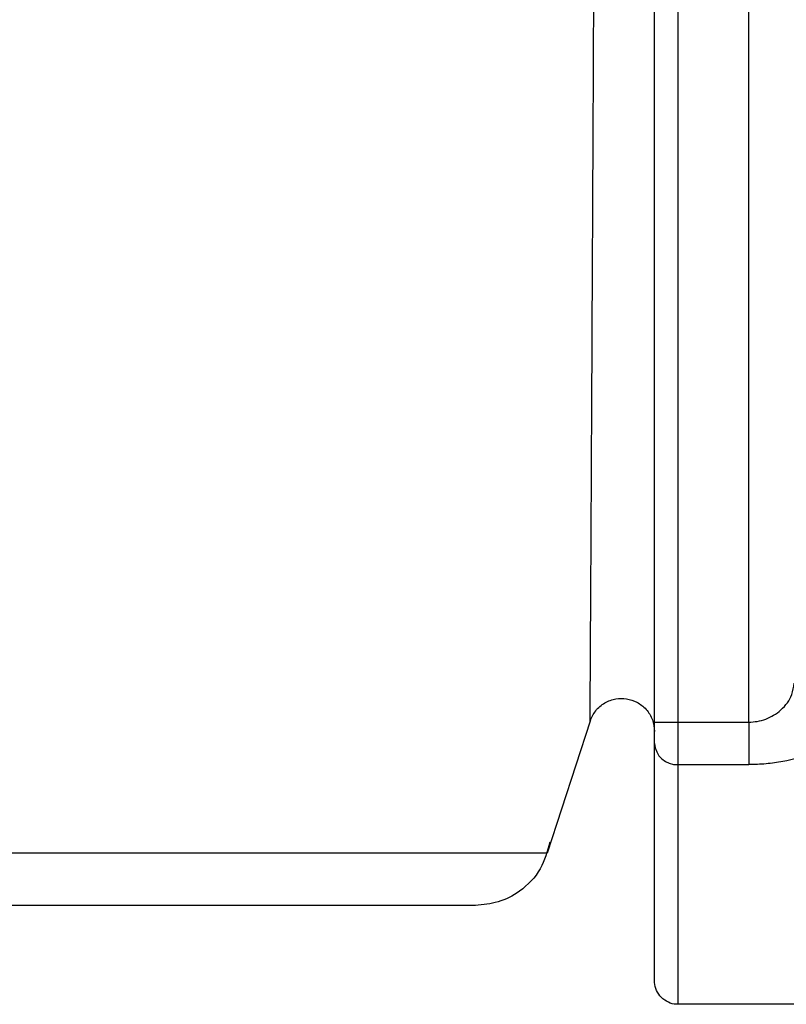
# Model space of a CAD drawing. Units: inches. Extents: x 170 to 312, y 215 to 248.
# Drawn here: x 231 to 232, y 223 to 223 of the extents above; entities that cross this region are included whole.
import ezdxf

# ---------------------------------------------------------------- set-up
doc = ezdxf.new("R2010")
doc.units = ezdxf.units.IN
doc.header["$LTSCALE"] = 0.25
doc.header["$MEASUREMENT"] = 0
doc.layers.add('STANDARD MOTOR RH', color=7, linetype='Continuous')

msp = doc.modelspace()

# ---------------------------------------------------------------- linework, layer by layer
at = {"layer": 'STANDARD MOTOR RH'}
for p, q in [((231.5149471712502, 223.3397921499941), (231.5149466579228, 223.4388297259036)), ((231.5100259014345, 223.3397921499941), (231.510025681437, 223.3899439439697)), ((231.5112562738878, 223.3397921499941), (231.5112559805578, 223.3899439439697)), ((231.5066653669223, 223.3398396694452), (231.5044246194743, 223.332942895784)), ((231.5100259014345, 223.3397921499941), (231.5149471712502, 223.3397921499941)), ((231.5112562738878, 223.3296094942917), (231.5112562738878, 223.3397921499941)), ((231.5112562738878, 223.3375722289722), (231.5149471712502, 223.3375722289722)), ((231.5457174824556, 223.3250558402292), (231.5112563472202, 223.3250552535694))]:
    msp.add_line(p, q, dxfattribs=at)
at = {"layer": 'STANDARD MOTOR RH', "flags": 128}
for points in [[(231.5044246194743, 223.332942895784), (231.4779955914513, 223.332942895784), (231.4714472937645, 223.3329423091241), (231.3888309148226, 223.3329423091241), (231.3806772956806, 223.3329417224642), (231.3375236208622, 223.3329417224642), (231.3340837406, 223.3329423091241), (231.3296782914921, 223.3329423091241)], [(231.5112563472202, 223.3250552535694), (231.5112563472202, 223.3270862701069), (231.5112562738878, 223.3296094942917)]]:
    msp.add_lwpolyline(points, dxfattribs=at)
at = {"layer": 'STANDARD MOTOR RH'}
msp.add_arc((231.5111990027621, 223.3387456486809), 0.001174816494026347, 183.0964109536593, 272.794219254056, dxfattribs=at)
for points, knots in [([(231.5066653669223, 223.3398396694452), (231.5066658888836, 223.3399493376473), (231.5066669526351, 223.3401728402777), (231.5066782819542, 223.3420291256653), (231.5066949942645, 223.3451249271413), (231.5067245941556, 223.350301417236), (231.5067636766108, 223.3579596732551), (231.5068167629961, 223.3684136896157), (231.5068527447644, 223.3763928449606), (231.5068718712034, 223.3806342381828)], [0, 0, 0, 0, 0.08449383992992003, 0.1721975479170822, 0.2768088185990403, 0.3919884094978015, 0.5684346702296899, 0.77059748989429, 1, 1, 1, 1]), ([(231.5149471712502, 223.3397921499941), (231.5150970661836, 223.3398002032469), (231.5154040480308, 223.3398166961486), (231.5158488605898, 223.3399444174717), (231.5162677989317, 223.3401462451542), (231.5167924311255, 223.3405441198694), (231.51722284691, 223.3411176974751), (231.5172891756921, 223.341627289205), (231.5173156638892, 223.3418307931102)], [0, 0, 0, 0, 0.109941515594324, 0.2251580409641118, 0.3486554820227823, 0.4825445595327797, 0.7933557459260764, 1, 1, 1, 1]), ([(231.5066652935898, 223.3398396694452), (231.5067496500135, 223.3400291689198), (231.5069210307897, 223.3404141611425), (231.5074151475591, 223.3408254351596), (231.5079905909348, 223.3410356063999), (231.5085777279283, 223.3410392044867), (231.5091353339183, 223.3408548163004), (231.5096173857159, 223.3404765610342), (231.5099602262365, 223.3399328158009), (231.5100042431369, 223.3395137621806), (231.5100259014345, 223.3393075689254)], [0, 0, 0, 0, 0.1270847207519068, 0.258188732167374, 0.3848388249214696, 0.5000071841495553, 0.6151705492685741, 0.7418506216395495, 0.8729788789358516, 1, 1, 1, 1]), ([(231.5198684410659, 223.3401083596746), (231.5197864522616, 223.3397406601718), (231.5196295389353, 223.3390369427247), (231.5184375466149, 223.3382015619811), (231.5170547442466, 223.3377686015158), (231.5158570871032, 223.337595841512), (231.5152498830321, 223.3375800844173), (231.5149471712502, 223.3375722289722)], [0, 0, 0, 0, 0.2852414293320482, 0.5459060153723763, 0.7797123982298553, 0.8901791743046218, 1, 1, 1, 1]), ([(231.5100259014345, 223.3386821894832), (231.5100259014345, 223.3387407821925), (231.5100259014345, 223.3388570160556), (231.5100259014345, 223.3391292110841), (231.5100259014345, 223.339445472866), (231.5100259014345, 223.3396763110369), (231.5100259014345, 223.3397921499941)], [0, 0, 0, 0, 0.252168686714899, 0.50024211101392, 0.7492120453825852, 1, 1, 1, 1]), ([(231.5149471712502, 223.3397921499941), (231.5149471712502, 223.3395613615662), (231.5149471712502, 223.3391000242285), (231.5149471712502, 223.3384648268628), (231.5149471712502, 223.3379217223715), (231.5149471712502, 223.3376887547307), (231.5149471712502, 223.3375722289722)], [0, 0, 0, 0, 0.2500308378877387, 0.4998021872931514, 0.7498110496751408, 1, 1, 1, 1]), ([(231.510025974767, 223.3262860660176), (231.5100259752034, 223.3264363433017), (231.5100259760764, 223.326736888297), (231.5100259695295, 223.3292028740772), (231.510025994409, 223.3329931677029), (231.5100259324263, 223.3367858311394), (231.5100259014345, 223.3386821894832)], [0, 0, 0, 0, 0.2500028157230754, 0.4999897057192692, 0.7499913426644371, 0.9999999999999999, 0.9999999999999999, 0.9999999999999999, 0.9999999999999999]), ([(231.5045646845229, 223.3335184091356), (231.5044310952499, 223.3330407331219), (231.5041531442424, 223.3320468619354), (231.5031194823453, 223.3309694300696), (231.5019021983797, 223.3303317074732), (231.5010807702105, 223.3302583261781), (231.5006803360619, 223.3302225538762)], [0, 0, 0, 0, 0.266701537619098, 0.5549095329019341, 0.7830249449555279, 1, 1, 1, 1]), ([(231.5006803360619, 223.3302225538762), (231.5003974085835, 223.3302225525998), (231.4998315691129, 223.3302225500468), (231.4953062547888, 223.3302225691929), (231.4882533996101, 223.3302224964391), (231.4786545705467, 223.3302227683201), (231.4669109576597, 223.3302217535847), (231.4534142917437, 223.3302220206266), (231.4386372014206, 223.3302219672122), (231.4230911625029, 223.3302219138257), (231.4073175539181, 223.3302221807857), (231.3918634062301, 223.3302211663339), (231.3772651038157, 223.3302214372052), (231.3640342502381, 223.3302213681851), (231.3526112024911, 223.3302213733953), (231.3434637119015, 223.3302214215733), (231.3366465639556, 223.3302212236426), (231.3344671848856, 223.3302217193554), (231.3333774754255, 223.3302219672164)], [0, 0, 0, 0, 0.06250268497396635, 0.1250019488467743, 0.1874992889584303, 0.2500011094746983, 0.3124990826044131, 0.3749994789886348, 0.4375002028456765, 0.4999993275418001, 0.5624992370135468, 0.6249984966208366, 0.687498875905038, 0.749998891005242, 0.81249756090526, 0.8749963012621004, 0.9374970077794352, 1, 1, 1, 1]), ([(231.5112798869483, 223.3250681600869), (231.511238600121, 223.3250638894381), (231.5110584901873, 223.325045259131), (231.5107331588274, 223.3251503563817), (231.51036695621, 223.3253949910292), (231.5101149653814, 223.3257631169825), (231.5100312680854, 223.3260800269642), (231.5100268344973, 223.3262526015618), (231.510025974767, 223.3262860660176)], [0, 0, 0, 0, 0.06371934378840732, 0.2779696947428997, 0.5061186771672739, 0.7341436885828527, 0.9484470085203806, 1, 1, 1, 1])]:
    msp.add_open_spline(points, degree=3, knots=knots, dxfattribs=at)

doc.saveas('drawing.dxf')
